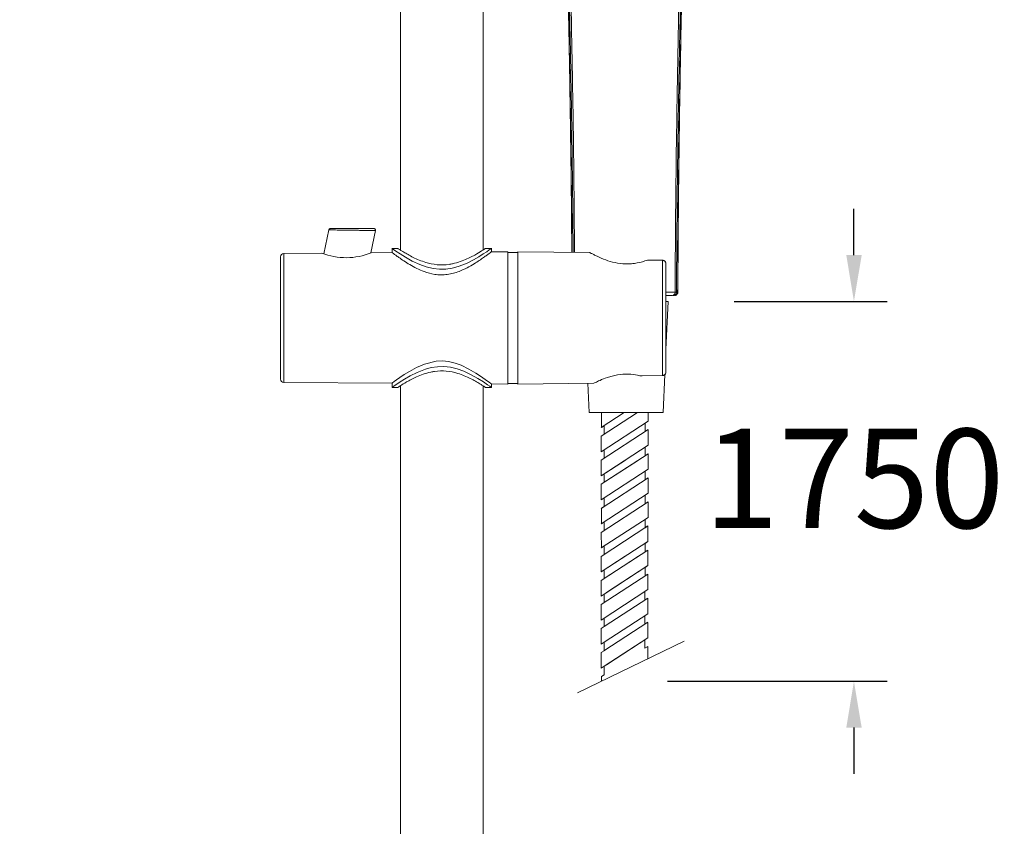
# Model space of a CAD drawing. Units: millimetres. Extents: x 3502.5 to 3581, y 1275.8 to 1354.9.
# Drawn here: x 3513.2 to 3528.1, y 1308.3 to 1320.5 of the extents above; entities that cross this region are included whole.
import ezdxf

# ---------------------------------------------------------------- set-up
doc = ezdxf.new("R2010")
doc.units = ezdxf.units.MM
doc.layers.add('COTAS', color=253, linetype='Continuous')
doc.layers.add('cuerpo', color=7, linetype='Continuous', lineweight=5)
doc.styles.add('ARIAL', font='arial.ttf')
doc.dimstyles.new('RS (E1.10)', dxfattribs={"dimtxt": 1.5, "dimasz": 0.7, "dimexe": 0.5, "dimexo": 1, "dimgap": 1, "dimtad": 0, "dimtih": 1, "dimtoh": 1, "dimdec": 0, "dimlfac": 10, "dimtxsty": 'ARIAL', "dimcen": 0, "dimclrd": 256, "dimclre": 256, "dimclrt": 256, "dimadec": 0, "dimazin": 0, "dimtfac": 1, "dimtdec": 0, "dimtofl": 0, "dimtmove": 0, "dimatfit": 3, "dimfxl": 1, "dimlwd": -1, "dimlwe": -1, "dimarcsym": 0})
doc.dimstyles.new('RS (E1.20)', dxfattribs={"dimtxt": 1.5, "dimasz": 0.7, "dimexe": 0.5, "dimexo": 1, "dimgap": 1, "dimtad": 0, "dimtih": 1, "dimtoh": 1, "dimdec": 0, "dimlfac": 20, "dimtxsty": 'ARIAL', "dimcen": 0, "dimclrd": 256, "dimclre": 256, "dimclrt": 256, "dimadec": 0, "dimazin": 0, "dimtfac": 1, "dimtdec": 0, "dimtofl": 0, "dimtmove": 0, "dimatfit": 3, "dimfxl": 1, "dimlwd": -1, "dimlwe": -1, "dimarcsym": 0})

# ---------------------------------------------------------------- blocks, each defined once
blk = doc.blocks.new('*D58')
at = {"layer": 'COTAS', "transparency": 16777216}
for p, q in [((3518.5, 1332.575), (3506.96, 1332.575)), ((3507.46, 1331.875), (3507.46, 1316.318)), ((3507.46, 1290.392), (3507.46, 1305.642)), ((3518.485, 1289.692), (3506.96, 1289.692))]:
    blk.add_line(p, q, dxfattribs=at)
for points in [[(3507.343, 1331.875), (3507.577, 1331.875), (3507.46, 1332.575)], [(3507.343, 1290.392), (3507.577, 1290.392), (3507.46, 1289.692)]]:
    blk.add_solid(points, dxfattribs=at)
at = {"layer": 'Defpoints', "color": 0, "transparency": 16777216}
for p in [(3519.5, 1332.575), (3507.46, 1289.692), (3519.485, 1289.692)]:
    blk.add_point(p, dxfattribs=at)
at = {"layer": 'COTAS', "transparency": 16777216, "insert": (3507.46, 1310.98), "char_height": 1.5, "attachment_point": 5, "rotation": 90, "style": 'ARIAL'}
blk.add_mtext('681-1314', dxfattribs=at)
blk = doc.blocks.new('*D56')
at = {"layer": 'COTAS', "transparency": 16777216}
for p, q in [((3525.79, 1316.899), (3525.79, 1317.599)), ((3523.981, 1316.199), (3526.29, 1316.199)), ((3522.973, 1310.458), (3526.29, 1310.458)), ((3525.79, 1309.758), (3525.79, 1309.058))]:
    blk.add_line(p, q, dxfattribs=at)
for points in [[(3525.674, 1316.899), (3525.907, 1316.899), (3525.79, 1316.199)], [(3525.674, 1309.758), (3525.907, 1309.758), (3525.79, 1310.458)]]:
    blk.add_solid(points, dxfattribs=at)
at = {"layer": 'Defpoints', "color": 0, "transparency": 16777216}
for p in [(3522.981, 1316.199), (3521.973, 1310.458), (3525.79, 1310.458)]:
    blk.add_point(p, dxfattribs=at)
at = {"layer": 'COTAS', "transparency": 16777216, "insert": (3525.79, 1313.329), "char_height": 1.5, "attachment_point": 5, "style": 'ARIAL'}
blk.add_mtext('1750', dxfattribs=at)

msp = doc.modelspace()

# ---------------------------------------------------------------- linework, layer by layer
at = {"layer": 'cuerpo'}
for p, q in [((3518.936, 1324.374), (3518.936, 1316.975)), ((3520.186, 1316.975), (3520.186, 1324.374)), ((3517.856, 1317.279), (3517.779, 1316.917)), ((3518.488, 1316.931), (3518.56, 1317.27)), ((3518.811, 1317.002), (3518.811, 1316.936)), ((3518.901, 1316.999), (3518.811, 1316.999)), ((3520.311, 1316.999), (3520.221, 1316.999)), ((3520.311, 1316.947), (3520.311, 1317.002)), ((3517.746, 1316.928), (3517.173, 1316.924)), ((3517.173, 1316.924), (3517.173, 1314.974)), ((3518.811, 1316.936), (3518.496, 1316.934)), ((3520.561, 1316.949), (3520.311, 1316.947)), ((3520.561, 1314.949), (3520.561, 1316.949)), ((3520.711, 1316.939), (3520.561, 1316.939)), ((3520.711, 1315.949), (3520.711, 1316.949)), ((3521.798, 1316.937), (3520.711, 1316.949)), ((3522.899, 1316.818), (3522.668, 1316.821)), ((3522.899, 1316.818), (3522.668, 1316.821)), ((3522.899, 1316.82), (3522.69, 1316.823)), ((3522.899, 1316.82), (3522.69, 1316.823)), ((3522.899, 1315.081), (3522.899, 1316.818)), ((3522.899, 1315.081), (3522.899, 1316.818)), ((3523.095, 1316.292), (3523.078, 1316.289)), ((3523.085, 1316.289), (3523.101, 1316.294)), ((3523.088, 1316.338), (3523.108, 1316.338)), ((3523.126, 1316.338), (3523.128, 1316.338)), ((3522.949, 1315.471), (3522.981, 1316.199)), ((3522.981, 1316.199), (3522.95, 1316.199)), ((3520.711, 1314.949), (3520.711, 1315.949)), ((3522.559, 1315.076), (3522.899, 1315.081)), ((3522.559, 1315.076), (3522.591, 1315.075)), ((3522.559, 1315.076), (3522.591, 1315.075)), ((3522.559, 1315.076), (3522.591, 1315.075)), ((3522.559, 1315.076), (3522.591, 1315.075)), ((3522.559, 1315.076), (3522.591, 1315.075)), ((3522.59, 1315.075), (3522.591, 1315.075)), ((3522.591, 1315.075), (3522.899, 1315.078)), ((3522.591, 1315.075), (3522.899, 1315.078)), ((3522.906, 1314.519), (3522.932, 1315.092)), ((3517.173, 1314.974), (3518.811, 1314.962)), ((3518.811, 1314.962), (3518.811, 1314.896)), ((3518.936, 1314.924), (3518.936, 1290.824)), ((3520.186, 1290.824), (3520.186, 1314.924)), ((3520.311, 1314.951), (3520.561, 1314.949)), ((3520.311, 1314.896), (3520.311, 1314.951)), ((3520.561, 1314.959), (3520.711, 1314.959)), ((3520.711, 1314.949), (3521.861, 1314.962)), ((3521.771, 1314.961), (3521.791, 1314.519)), ((3522.551, 1315.058), (3522.552, 1315.058)), ((3518.811, 1314.899), (3518.901, 1314.899)), ((3520.222, 1314.899), (3520.311, 1314.899)), ((3521.877, 1314.519), (3521.791, 1314.519)), ((3522.906, 1314.519), (3521.877, 1314.519)), ((3522.32, 1314.519), (3521.971, 1314.291)), ((3522.518, 1314.519), (3521.971, 1314.162)), ((3522.68, 1314.39), (3521.971, 1313.928)), ((3522.68, 1314.261), (3521.971, 1313.799)), ((3522.679, 1314.026), (3521.971, 1313.564)), ((3522.679, 1313.897), (3521.971, 1313.435)), ((3522.336, 1313.802), (3521.971, 1313.564)), ((3522.534, 1313.802), (3521.971, 1313.435)), ((3522.679, 1313.662), (3521.97, 1313.2)), ((3522.679, 1313.533), (3521.97, 1313.071)), ((3522.679, 1313.299), (3521.97, 1312.837)), ((3522.679, 1313.17), (3521.97, 1312.708)), ((3522.679, 1312.935), (3521.97, 1312.473)), ((3522.678, 1312.806), (3521.97, 1312.344)), ((3522.678, 1312.572), (3521.969, 1312.11)), ((3522.678, 1312.442), (3522.014, 1312.01)), ((3522.533, 1312.348), (3521.969, 1311.98)), ((3522.335, 1312.348), (3521.969, 1312.11)), ((3522.678, 1312.208), (3522.014, 1311.775)), ((3522.678, 1312.208), (3522.051, 1311.799)), ((3522.678, 1312.079), (3521.969, 1311.617)), ((3522.677, 1311.844), (3521.969, 1311.382)), ((3522.677, 1311.844), (3522.632, 1311.815)), ((3522.632, 1311.815), (3522.632, 1311.686)), ((3522.677, 1311.715), (3522.017, 1311.285)), ((3522.632, 1311.686), (3522.677, 1311.715)), ((3522.677, 1311.715), (3522.677, 1311.48)), ((3521.971, 1311.384), (3521.971, 1311.618)), ((3522.017, 1311.414), (3521.971, 1311.384)), ((3522.677, 1311.351), (3522.013, 1310.919)), ((3522.677, 1311.48), (3522.017, 1311.05)), ((3522.017, 1311.285), (3522.017, 1311.414)), ((3522.677, 1311.48), (3522.631, 1311.45)), ((3522.631, 1311.45), (3522.631, 1311.321)), ((3522.631, 1311.321), (3522.674, 1311.349)), ((3522.674, 1311.349), (3522.677, 1311.117)), ((3521.971, 1311.258), (3522.017, 1311.285)), ((3521.971, 1311.02), (3521.971, 1311.258)), ((3523.222, 1311.063), (3521.611, 1310.283)), ((3522.017, 1311.05), (3521.971, 1311.02)), ((3522.677, 1311.117), (3522.016, 1310.686)), ((3522.016, 1310.92), (3522.017, 1311.05)), ((3522.677, 1311.117), (3522.05, 1310.708)), ((3522.677, 1311.117), (3522.631, 1311.087)), ((3522.631, 1311.087), (3522.631, 1310.958)), ((3521.971, 1310.892), (3522.016, 1310.92)), ((3522.631, 1310.958), (3522.674, 1310.986)), ((3522.674, 1310.986), (3522.674, 1310.798)), ((3521.971, 1310.656), (3521.971, 1310.892)), ((3522.016, 1310.686), (3521.971, 1310.656)), ((3522.016, 1310.557), (3522.016, 1310.686)), ((3521.973, 1310.529), (3522.016, 1310.557)), ((3521.973, 1310.458), (3521.973, 1310.529))]:
    msp.add_line(p, q, dxfattribs=at)
at = {"layer": 'cuerpo', "flags": 128}
for points in [[(3520.311, 1316.999), (3520.303, 1316.994), (3520.279, 1316.976), (3520.241, 1316.95), (3520.189, 1316.916), (3520.121, 1316.873), (3520.04, 1316.826), (3519.933, 1316.773), (3519.809, 1316.725), (3519.719, 1316.701), (3519.623, 1316.687), (3519.528, 1316.685), (3519.43, 1316.696), (3519.327, 1316.72), (3519.229, 1316.756), (3519.116, 1316.808), (3519.015, 1316.865), (3518.933, 1316.916), (3518.867, 1316.96), (3518.834, 1316.983), (3518.815, 1316.996), (3518.811, 1316.999), (3518.811, 1316.999)], [(3518.811, 1314.962), (3518.819, 1314.968), (3518.843, 1314.986), (3518.88, 1315.013), (3518.93, 1315.048), (3518.996, 1315.093), (3519.074, 1315.141), (3519.18, 1315.199), (3519.303, 1315.252), (3519.479, 1315.295), (3519.571, 1315.299), (3519.665, 1315.29), (3519.762, 1315.267), (3519.856, 1315.233), (3519.972, 1315.177), (3520.076, 1315.115), (3520.164, 1315.058), (3520.237, 1315.006), (3520.276, 1314.978), (3520.301, 1314.959), (3520.311, 1314.951), (3520.311, 1314.951)], [(3518.811, 1314.899), (3518.819, 1314.905), (3518.844, 1314.922), (3518.882, 1314.948), (3518.933, 1314.983), (3519.001, 1315.025), (3519.082, 1315.072), (3519.189, 1315.126), (3519.314, 1315.174), (3519.403, 1315.198), (3519.499, 1315.212), (3519.595, 1315.214), (3519.693, 1315.203), (3519.795, 1315.178), (3519.893, 1315.143), (3520.006, 1315.09), (3520.107, 1315.034), (3520.19, 1314.982), (3520.255, 1314.938), (3520.288, 1314.916), (3520.307, 1314.902), (3520.311, 1314.899), (3520.311, 1314.899)]]:
    msp.add_lwpolyline(points, dxfattribs=at)
at = {"layer": 'cuerpo'}
for points in [[(3521.971, 1311.618), (3522.014, 1311.646), (3522.014, 1311.775), (3521.971, 1311.747), (3521.969, 1311.98), (3522.014, 1312.01), (3522.014, 1312.139), (3521.969, 1312.11), (3521.97, 1312.344), (3522.016, 1312.374), (3522.016, 1312.503), (3521.973, 1312.475), (3521.97, 1312.708), (3522.016, 1312.737), (3522.016, 1312.867), (3521.973, 1312.838), (3521.973, 1313.073), (3522.016, 1313.101), (3522.016, 1313.23), (3521.97, 1313.2), (3521.97, 1313.436), (3522.016, 1313.464), (3522.017, 1313.594), (3521.971, 1313.564), (3521.971, 1313.802), (3522.017, 1313.829), (3522.017, 1313.958), (3521.971, 1313.928), (3521.971, 1314.162), (3522.017, 1314.192), (3522.017, 1314.321), (3521.974, 1314.293), (3521.974, 1314.519)], [(3522.678, 1311.844), (3522.678, 1312.079), (3522.635, 1312.051), (3522.635, 1312.18), (3522.678, 1312.208), (3522.678, 1312.442), (3522.635, 1312.414), (3522.635, 1312.543), (3522.678, 1312.572), (3522.678, 1312.806), (3522.635, 1312.778), (3522.635, 1312.907), (3522.679, 1312.935), (3522.679, 1313.17), (3522.636, 1313.142), (3522.636, 1313.271), (3522.679, 1313.299), (3522.679, 1313.533), (3522.636, 1313.505), (3522.636, 1313.634), (3522.679, 1313.662), (3522.679, 1313.897), (3522.636, 1313.869), (3522.636, 1313.998), (3522.679, 1314.026), (3522.68, 1314.261), (3522.637, 1314.232), (3522.637, 1314.362), (3522.68, 1314.39), (3522.68, 1314.519)]]:
    msp.add_lwpolyline(points, dxfattribs=at)
for centre, radius, start, end in [((3517.174, 1316.874), 0.05, 90.42, 180), ((3518.115, 1317.873), 1.014, 248.7148, 292.1252), ((3517.174, 1315.024), 0.05, 180, 269.58)]:
    msp.add_arc(centre, radius, start, end, dxfattribs=at)
for points, knots in [([(3521.435, 1321.643), (3521.437, 1321.613), (3521.443, 1321.546), (3521.448, 1321.448), (3521.453, 1321.349), (3521.457, 1321.256), (3521.461, 1321.158), (3521.464, 1321.054), (3521.47, 1320.873), (3521.476, 1320.62), (3521.487, 1320.03), (3521.504, 1319.074), (3521.516, 1318.17), (3521.522, 1317.588), (3521.523, 1317.432), (3521.524, 1317.273), (3521.526, 1317.11), (3521.527, 1316.997), (3521.527, 1316.94)], [0, 0, 0, 0, 0.0192, 0.044135, 0.06325, 0.08305, 0.103999, 0.126097, 0.149239, 0.220249, 0.287625, 0.52604, 0.829242, 0.862928, 0.896013, 0.928498, 0.963811, 1, 1, 1, 1]), ([(3521.529, 1316.94), (3521.527, 1317.183), (3521.522, 1317.87), (3521.51, 1318.778), (3521.495, 1319.664), (3521.483, 1320.326), (3521.472, 1320.986), (3521.448, 1321.422), (3521.436, 1321.639)], [0, 0, 0, 0, 0.154789, 0.437226, 0.578421, 0.719624, 0.859895, 1, 1, 1, 1]), ([(3521.547, 1316.94), (3521.546, 1317.011), (3521.545, 1317.145), (3521.544, 1317.337), (3521.542, 1317.504), (3521.541, 1317.642), (3521.54, 1317.743), (3521.539, 1317.808), (3521.539, 1317.857), (3521.538, 1317.911), (3521.537, 1317.983), (3521.536, 1318.064), (3521.535, 1318.146), (3521.534, 1318.227), (3521.533, 1318.309), (3521.532, 1318.39), (3521.53, 1318.54), (3521.528, 1318.675), (3521.527, 1318.796), (3521.526, 1318.833), (3521.525, 1318.871), (3521.525, 1318.909), (3521.524, 1318.946), (3521.524, 1318.971), (3521.524, 1318.984), (3521.524, 1318.984), (3521.524, 1318.984), (3521.524, 1318.984), (3521.524, 1318.984), (3521.524, 1318.986), (3521.524, 1318.995), (3521.523, 1319.029), (3521.522, 1319.104), (3521.52, 1319.233), (3521.516, 1319.413), (3521.512, 1319.645), (3521.508, 1319.891), (3521.503, 1320.115), (3521.499, 1320.318), (3521.495, 1320.519), (3521.489, 1320.738), (3521.483, 1320.956), (3521.475, 1321.172), (3521.464, 1321.39), (3521.454, 1321.534), (3521.448, 1321.609)], [0, 0, 0, 0, 0.045514, 0.085955, 0.123087, 0.152469, 0.174101, 0.187981, 0.19411, 0.205385, 0.222792, 0.240199, 0.257606, 0.275013, 0.292419, 0.309824, 0.327228, 0.388487, 0.39651, 0.404533, 0.412557, 0.420583, 0.428609, 0.436636, 0.436636, 0.436638, 0.436643, 0.43666, 0.436727, 0.43699, 0.438034, 0.44219, 0.458775, 0.486378, 0.524929, 0.574391, 0.634862, 0.683251, 0.718449, 0.765375, 0.812303, 0.859232, 0.906159, 0.95177, 1, 1, 1, 1]), ([(3521.568, 1316.939), (3521.567, 1316.959), (3521.566, 1317.2), (3521.562, 1317.662), (3521.556, 1318.323), (3521.547, 1318.984), (3521.535, 1319.644), (3521.523, 1320.304), (3521.51, 1320.963), (3521.483, 1321.398), (3521.469, 1321.616)], [0, 0, 0, 0, 0.012998, 0.154034, 0.295069, 0.436031, 0.576988, 0.717945, 0.858979, 1, 1, 1, 1]), ([(3523.185, 1321.553), (3523.171, 1321.307), (3523.144, 1320.814), (3523.132, 1320.069), (3523.118, 1319.325), (3523.107, 1318.579), (3523.098, 1317.832), (3523.092, 1317.085), (3523.089, 1316.587), (3523.088, 1316.338)], [0, 0, 0, 0, 0.142878, 0.285736, 0.428547, 0.571358, 0.714223, 0.857111, 1, 1, 1, 1]), ([(3523.207, 1321.562), (3523.206, 1321.546), (3523.203, 1321.508), (3523.199, 1321.452), (3523.196, 1321.393), (3523.192, 1321.333), (3523.189, 1321.262), (3523.185, 1321.19), (3523.183, 1321.128), (3523.181, 1321.08), (3523.179, 1321.029), (3523.177, 1320.965), (3523.174, 1320.894), (3523.172, 1320.822), (3523.165, 1320.561), (3523.158, 1320.257), (3523.152, 1319.911), (3523.148, 1319.707), (3523.144, 1319.471), (3523.14, 1319.289), (3523.138, 1319.164), (3523.138, 1319.124), (3523.137, 1319.083), (3523.136, 1319.042), (3523.136, 1319.001), (3523.135, 1318.974), (3523.135, 1318.96), (3523.135, 1318.96), (3523.135, 1318.96), (3523.135, 1318.96), (3523.135, 1318.959), (3523.135, 1318.957), (3523.135, 1318.949), (3523.134, 1318.915), (3523.133, 1318.834), (3523.131, 1318.689), (3523.128, 1318.478), (3523.125, 1318.252), (3523.122, 1318.027), (3523.12, 1317.832), (3523.118, 1317.654), (3523.117, 1317.491), (3523.116, 1317.367), (3523.114, 1317.205), (3523.113, 1317.022), (3523.111, 1316.798), (3523.11, 1316.611), (3523.109, 1316.462), (3523.108, 1316.375), (3523.108, 1316.338)], [0, 0, 0, 0, 0.009473, 0.021905, 0.032857, 0.043811, 0.056195, 0.073888, 0.085862, 0.092117, 0.101396, 0.115167, 0.128938, 0.14271, 0.156481, 0.279435, 0.316999, 0.35571, 0.396226, 0.452584, 0.460217, 0.467908, 0.475656, 0.48346, 0.491319, 0.499233, 0.499233, 0.499235, 0.499239, 0.499254, 0.499312, 0.499544, 0.500466, 0.504144, 0.518831, 0.546878, 0.587179, 0.639744, 0.676465, 0.716416, 0.751147, 0.778787, 0.809878, 0.821871, 0.871821, 0.914609, 0.950235, 0.978699, 1, 1, 1, 1]), ([(3523.219, 1321.589), (3523.208, 1321.373), (3523.186, 1320.941), (3523.175, 1320.288), (3523.163, 1319.632), (3523.148, 1318.755), (3523.135, 1317.657), (3523.129, 1316.778), (3523.126, 1316.338)], [0, 0, 0, 0, 0.124233, 0.248677, 0.373873, 0.49907, 0.749508, 1, 1, 1, 1]), ([(3523.128, 1316.338), (3523.129, 1316.412), (3523.13, 1316.553), (3523.131, 1316.741), (3523.132, 1316.896), (3523.133, 1317.025), (3523.134, 1317.148), (3523.136, 1317.43), (3523.142, 1318.025), (3523.154, 1319.029), (3523.17, 1319.932), (3523.182, 1320.571), (3523.188, 1320.8), (3523.193, 1320.987), (3523.198, 1321.156), (3523.206, 1321.365), (3523.216, 1321.516), (3523.221, 1321.596)], [0, 0, 0, 0, 0.042085, 0.079855, 0.107296, 0.130139, 0.153515, 0.177385, 0.290388, 0.492177, 0.749048, 0.805543, 0.857407, 0.880049, 0.912319, 0.954257, 1, 1, 1, 1]), ([(3517.856, 1317.279), (3517.857, 1317.282), (3517.859, 1317.288), (3517.865, 1317.294), (3517.873, 1317.299), (3517.878, 1317.299), (3517.881, 1317.299)], [0, 0, 0, 0, 0.256856, 0.519178, 0.771062, 1, 1, 1, 1]), ([(3518.535, 1317.299), (3518.53, 1317.299), (3518.521, 1317.299), (3518.445, 1317.299), (3518.337, 1317.299), (3518.208, 1317.299), (3518.079, 1317.299), (3517.97, 1317.299), (3517.895, 1317.299), (3517.886, 1317.299), (3517.881, 1317.299)], [0, 0, 0, 0, 0.122325, 0.246335, 0.372427, 0.500055, 0.627679, 0.753769, 0.877767, 1, 1, 1, 1]), ([(3518.535, 1317.299), (3518.537, 1317.299), (3518.54, 1317.299), (3518.546, 1317.297), (3518.551, 1317.294), (3518.555, 1317.29), (3518.558, 1317.285), (3518.56, 1317.28), (3518.56, 1317.274), (3518.56, 1317.271), (3518.56, 1317.269)], [0, 0, 0, 0, 0.114089, 0.237041, 0.366705, 0.500004, 0.633302, 0.762964, 0.885914, 1, 1, 1, 1]), ([(3518.56, 1317.269), (3518.558, 1317.269), (3518.556, 1317.269), (3518.535, 1317.269), (3518.503, 1317.27), (3518.465, 1317.27), (3518.426, 1317.271), (3518.387, 1317.272), (3518.342, 1317.272), (3518.282, 1317.273), (3518.216, 1317.274), (3518.155, 1317.275), (3518.109, 1317.276), (3518.06, 1317.276), (3518.009, 1317.277), (3517.939, 1317.278), (3517.872, 1317.279), (3517.862, 1317.279), (3517.856, 1317.279)], [0, 0, 0, 0, 0.060942, 0.122763, 0.183374, 0.246928, 0.286155, 0.328223, 0.373139, 0.426354, 0.500645, 0.55256, 0.595105, 0.62827, 0.694501, 0.754366, 0.877919, 1, 1, 1, 1]), ([(3520.221, 1316.998), (3520.222, 1316.998), (3520.224, 1317), (3520.188, 1316.976), (3520.112, 1316.928), (3520.025, 1316.88), (3519.942, 1316.839), (3519.842, 1316.798), (3519.749, 1316.771), (3519.632, 1316.751), (3519.49, 1316.746), (3519.336, 1316.78), (3519.218, 1316.823), (3519.128, 1316.864), (3519.049, 1316.906), (3518.987, 1316.943), (3518.941, 1316.972), (3518.912, 1316.99), (3518.898, 1316.999), (3518.9, 1316.998), (3518.901, 1316.998)], [0, 0, 0, 0, 0.02293, 0.112221, 0.203498, 0.254833, 0.307338, 0.364447, 0.423603, 0.448753, 0.531648, 0.614571, 0.668411, 0.72383, 0.778836, 0.835322, 0.883183, 0.932331, 0.980383, 1, 1, 1, 1]), ([(3517.124, 1316.874), (3517.124, 1316.871), (3517.124, 1316.865), (3517.124, 1316.814), (3517.124, 1316.728), (3517.124, 1316.608), (3517.124, 1316.46), (3517.124, 1316.294), (3517.124, 1316.122), (3517.124, 1315.949), (3517.124, 1315.777), (3517.124, 1315.604), (3517.124, 1315.438), (3517.124, 1315.291), (3517.124, 1315.17), (3517.124, 1315.085), (3517.124, 1315.033), (3517.124, 1315.027), (3517.124, 1315.024)], [0, 0, 0, 0, 0.058258, 0.120006, 0.18432, 0.25, 0.31568, 0.379994, 0.441742, 0.5, 0.558258, 0.620006, 0.68432, 0.75, 0.81568, 0.879994, 0.941742, 1, 1, 1, 1]), ([(3520.311, 1316.947), (3520.31, 1316.946), (3520.307, 1316.944), (3520.282, 1316.925), (3520.245, 1316.898), (3520.194, 1316.861), (3520.129, 1316.817), (3520.047, 1316.764), (3519.946, 1316.706), (3519.84, 1316.657), (3519.738, 1316.623), (3519.646, 1316.604), (3519.55, 1316.597), (3519.431, 1316.606), (3519.304, 1316.642), (3519.181, 1316.697), (3519.078, 1316.754), (3518.987, 1316.811), (3518.916, 1316.86), (3518.864, 1316.897), (3518.822, 1316.928), (3518.815, 1316.933), (3518.811, 1316.936)], [0, 0, 0, 0, 0.043624, 0.088692, 0.132281, 0.176944, 0.224721, 0.273459, 0.330957, 0.390045, 0.427923, 0.466699, 0.50465, 0.544034, 0.611952, 0.666515, 0.722609, 0.778739, 0.836388, 0.881885, 0.928602, 1, 1, 1, 1]), ([(3522.668, 1316.821), (3522.618, 1316.805), (3522.544, 1316.782), (3522.428, 1316.767), (3522.315, 1316.764), (3522.177, 1316.781), (3522.028, 1316.826), (3521.922, 1316.873), (3521.856, 1316.906), (3521.81, 1316.931), (3521.803, 1316.935), (3521.798, 1316.937)], [0, 0, 0, 0, 0.144883, 0.216712, 0.291101, 0.422105, 0.554503, 0.707243, 0.788133, 0.871852, 1, 1, 1, 1]), ([(3522.69, 1316.822), (3522.687, 1316.823), (3522.68, 1316.824), (3522.672, 1316.822), (3522.668, 1316.821)], [0, 0, 0, 0, 0.414433, 1, 1, 1, 1]), ([(3522.69, 1316.822), (3522.687, 1316.823), (3522.68, 1316.824), (3522.672, 1316.822), (3522.668, 1316.821)], [0, 0, 0, 0, 0.414437, 1, 1, 1, 1]), ([(3522.69, 1316.822), (3522.687, 1316.823), (3522.68, 1316.824), (3522.672, 1316.822), (3522.668, 1316.821)], [0, 0, 0, 0, 0.414433, 1, 1, 1, 1]), ([(3522.69, 1316.822), (3522.687, 1316.823), (3522.68, 1316.824), (3522.672, 1316.822), (3522.668, 1316.821)], [0, 0, 0, 0, 0.414437, 1, 1, 1, 1]), ([(3522.69, 1316.822), (3522.687, 1316.823), (3522.68, 1316.824), (3522.672, 1316.822), (3522.668, 1316.821)], [0, 0, 0, 0, 0.414433, 1, 1, 1, 1]), ([(3522.69, 1316.822), (3522.687, 1316.823), (3522.68, 1316.824), (3522.672, 1316.822), (3522.668, 1316.821)], [0, 0, 0, 0, 0.414437, 1, 1, 1, 1]), ([(3522.899, 1316.818), (3522.899, 1316.819), (3522.899, 1316.82), (3522.899, 1316.821), (3522.899, 1316.82), (3522.899, 1316.82)], [0, 0, 0, 0, 0.328999, 0.692148, 1, 1, 1, 1]), ([(3522.899, 1316.818), (3522.899, 1316.819), (3522.899, 1316.82), (3522.899, 1316.821), (3522.899, 1316.82), (3522.899, 1316.82)], [0, 0, 0, 0, 0.329012, 0.692154, 1, 1, 1, 1]), ([(3522.899, 1316.818), (3522.899, 1316.819), (3522.899, 1316.82), (3522.899, 1316.821), (3522.899, 1316.82), (3522.899, 1316.82)], [0, 0, 0, 0, 0.328999, 0.692148, 1, 1, 1, 1]), ([(3522.899, 1316.818), (3522.899, 1316.819), (3522.899, 1316.82), (3522.899, 1316.821), (3522.899, 1316.82), (3522.899, 1316.82)], [0, 0, 0, 0, 0.329012, 0.692154, 1, 1, 1, 1]), ([(3522.899, 1316.818), (3522.899, 1316.819), (3522.899, 1316.82), (3522.899, 1316.821), (3522.899, 1316.82), (3522.899, 1316.82)], [0, 0, 0, 0, 0.328999, 0.692148, 1, 1, 1, 1]), ([(3522.899, 1316.818), (3522.899, 1316.819), (3522.899, 1316.82), (3522.899, 1316.821), (3522.899, 1316.82), (3522.899, 1316.82)], [0, 0, 0, 0, 0.328999, 0.692148, 1, 1, 1, 1]), ([(3522.948, 1316.767), (3522.948, 1316.774), (3522.946, 1316.786), (3522.938, 1316.801), (3522.928, 1316.81), (3522.919, 1316.816), (3522.909, 1316.819), (3522.902, 1316.82), (3522.899, 1316.82)], [0, 0, 0, 0, 0.237399, 0.480915, 0.607077, 0.735951, 0.86726, 1, 1, 1, 1]), ([(3522.948, 1316.767), (3522.948, 1316.774), (3522.946, 1316.786), (3522.938, 1316.801), (3522.928, 1316.81), (3522.919, 1316.816), (3522.909, 1316.819), (3522.902, 1316.82), (3522.899, 1316.82)], [0, 0, 0, 0, 0.237399, 0.480915, 0.607077, 0.735951, 0.86726, 1, 1, 1, 1]), ([(3522.942, 1316.791), (3522.94, 1316.795), (3522.937, 1316.803), (3522.928, 1316.81), (3522.92, 1316.816), (3522.913, 1316.818), (3522.91, 1316.819)], [0, 0, 0, 0, 0.302985, 0.535013, 0.771989, 1, 1, 1, 1]), ([(3522.949, 1315.131), (3522.949, 1315.152), (3522.949, 1315.193), (3522.949, 1315.273), (3522.949, 1315.365), (3522.949, 1315.47), (3522.949, 1315.584), (3522.949, 1315.742), (3522.949, 1315.909), (3522.949, 1316.072), (3522.949, 1316.195), (3522.949, 1316.314), (3522.949, 1316.429), (3522.949, 1316.533), (3522.949, 1316.657), (3522.949, 1316.724), (3522.949, 1316.768)], [0, 0, 0, 0, 0.061362, 0.122732, 0.18613, 0.250137, 0.314144, 0.377542, 0.5, 0.561359, 0.622732, 0.68613, 0.750137, 0.814144, 0.877542, 1, 1, 1, 1]), ([(3523.088, 1316.338), (3523.063, 1316.338), (3523.028, 1316.339), (3522.965, 1316.339), (3522.949, 1316.339)], [0, 0, 0, 0, 0.74374, 1, 1, 1, 1]), ([(3523.04, 1316.289), (3523.026, 1316.289), (3523.002, 1316.289), (3522.965, 1316.289), (3522.949, 1316.289)], [0, 0, 0, 0, 0.561816, 1, 1, 1, 1]), ([(3523.04, 1316.289), (3523.046, 1316.289), (3523.055, 1316.29), (3523.067, 1316.297), (3523.074, 1316.303), (3523.08, 1316.311), (3523.087, 1316.322), (3523.088, 1316.332), (3523.088, 1316.338)], [0, 0, 0, 0, 0.239542, 0.368414, 0.499998, 0.631582, 0.760456, 1, 1, 1, 1]), ([(3523.108, 1316.338), (3523.107, 1316.332), (3523.106, 1316.322), (3523.1, 1316.311), (3523.094, 1316.303), (3523.086, 1316.297), (3523.074, 1316.29), (3523.065, 1316.289), (3523.059, 1316.289)], [0, 0, 0, 0, 0.239566, 0.368438, 0.500015, 0.63159, 0.760455, 1, 1, 1, 1]), ([(3523.126, 1316.338), (3523.125, 1316.332), (3523.124, 1316.322), (3523.118, 1316.311), (3523.111, 1316.303), (3523.103, 1316.297), (3523.092, 1316.29), (3523.082, 1316.289), (3523.076, 1316.289)], [0, 0, 0, 0, 0.239532, 0.368402, 0.499985, 0.631571, 0.760447, 1, 1, 1, 1]), ([(3523.083, 1316.29), (3523.084, 1316.29), (3523.09, 1316.29), (3523.093, 1316.291), (3523.094, 1316.291)], [0, 0, 0, 0, 0.269733, 1, 1, 1, 1]), ([(3523.096, 1316.292), (3523.101, 1316.294), (3523.11, 1316.299), (3523.121, 1316.311), (3523.127, 1316.324), (3523.128, 1316.334), (3523.128, 1316.339)], [0, 0, 0, 0, 0.25547, 0.515089, 0.766641, 1, 1, 1, 1]), ([(3523.108, 1316.338), (3523.112, 1316.338), (3523.118, 1316.338), (3523.123, 1316.338), (3523.126, 1316.338)], [0, 0, 0, 0, 0.490328, 1, 1, 1, 1]), ([(3518.901, 1314.901), (3518.901, 1314.9), (3518.898, 1314.899), (3518.935, 1314.923), (3519.01, 1314.97), (3519.097, 1315.019), (3519.181, 1315.06), (3519.28, 1315.1), (3519.374, 1315.127), (3519.491, 1315.148), (3519.632, 1315.152), (3519.786, 1315.119), (3519.905, 1315.076), (3519.995, 1315.034), (3520.074, 1314.992), (3520.135, 1314.956), (3520.181, 1314.927), (3520.21, 1314.908), (3520.224, 1314.899), (3520.222, 1314.9), (3520.222, 1314.901)], [0, 0, 0, 0, 0.02293, 0.112221, 0.203498, 0.254833, 0.307338, 0.364447, 0.423603, 0.448753, 0.531648, 0.614571, 0.668411, 0.72383, 0.778836, 0.835322, 0.883183, 0.932331, 0.980383, 1, 1, 1, 1]), ([(3521.861, 1314.962), (3521.866, 1314.965), (3521.876, 1314.97), (3521.949, 1315.005), (3522.041, 1315.043), (3522.136, 1315.071), (3522.241, 1315.094), (3522.376, 1315.104), (3522.491, 1315.091), (3522.546, 1315.079), (3522.559, 1315.076)], [0, 0, 0, 0, 0.154608, 0.308861, 0.472963, 0.560171, 0.650234, 0.815134, 0.958774, 1, 1, 1, 1]), ([(3522.899, 1315.078), (3522.902, 1315.079), (3522.909, 1315.079), (3522.919, 1315.083), (3522.928, 1315.088), (3522.938, 1315.097), (3522.946, 1315.112), (3522.948, 1315.125), (3522.948, 1315.131)], [0, 0, 0, 0, 0.132694, 0.263988, 0.392847, 0.51904, 0.762598, 1, 1, 1, 1]), ([(3522.899, 1315.081), (3522.906, 1315.081), (3522.918, 1315.083), (3522.935, 1315.094), (3522.946, 1315.111), (3522.948, 1315.124), (3522.949, 1315.131)], [0, 0, 0, 0, 0.237356, 0.488667, 0.742026, 1, 1, 1, 1]), ([(3522.899, 1315.078), (3522.902, 1315.079), (3522.909, 1315.079), (3522.919, 1315.083), (3522.928, 1315.088), (3522.938, 1315.097), (3522.946, 1315.112), (3522.948, 1315.125), (3522.948, 1315.131)], [0, 0, 0, 0, 0.132697, 0.263986, 0.392846, 0.519038, 0.762593, 1, 1, 1, 1]), ([(3522.899, 1315.079), (3522.899, 1315.078), (3522.899, 1315.077), (3522.899, 1315.078), (3522.899, 1315.08), (3522.899, 1315.081)], [0, 0, 0, 0, 0.31047, 0.672246, 1, 1, 1, 1]), ([(3522.899, 1315.079), (3522.899, 1315.078), (3522.899, 1315.077), (3522.899, 1315.078), (3522.899, 1315.08), (3522.899, 1315.081)], [0, 0, 0, 0, 0.31047, 0.67224, 1, 1, 1, 1]), ([(3522.899, 1315.079), (3522.899, 1315.078), (3522.899, 1315.077), (3522.899, 1315.078), (3522.899, 1315.08), (3522.899, 1315.081)], [0, 0, 0, 0, 0.31047, 0.672246, 1, 1, 1, 1]), ([(3522.899, 1315.079), (3522.899, 1315.078), (3522.899, 1315.077), (3522.899, 1315.078), (3522.899, 1315.08), (3522.899, 1315.081)], [0, 0, 0, 0, 0.31047, 0.67224, 1, 1, 1, 1]), ([(3522.899, 1315.079), (3522.899, 1315.078), (3522.899, 1315.077), (3522.899, 1315.078), (3522.899, 1315.08), (3522.899, 1315.081)], [0, 0, 0, 0, 0.31047, 0.672246, 1, 1, 1, 1]), ([(3522.899, 1315.079), (3522.899, 1315.078), (3522.899, 1315.077), (3522.899, 1315.078), (3522.899, 1315.08), (3522.899, 1315.081)], [0, 0, 0, 0, 0.31047, 0.67224, 1, 1, 1, 1]), ([(3522.899, 1315.079), (3522.899, 1315.078), (3522.899, 1315.077), (3522.899, 1315.078), (3522.899, 1315.08), (3522.899, 1315.081)], [0, 0, 0, 0, 0.31047, 0.672246, 1, 1, 1, 1]), ([(3522.899, 1315.079), (3522.899, 1315.078), (3522.899, 1315.077), (3522.899, 1315.078), (3522.899, 1315.08), (3522.899, 1315.081)], [0, 0, 0, 0, 0.31047, 0.67224, 1, 1, 1, 1])]:
    msp.add_open_spline(points, degree=3, knots=knots, dxfattribs=at)

# ---------------------------------------------------------------- dimensions: what is measured, and where the dimension line sits
at = {"layer": 'COTAS', "color": 9, "true_color": 0xc7c8ca}
dim = msp.add_linear_dim(base=(3507.46, 1289.692), p1=(3519.5, 1332.575), p2=(3519.485, 1289.692), angle=90, text='681-1314', dimstyle='RS (E1.20)', override={"dimtih": 0}, dxfattribs=at)
dim.commit()
dim.dimension.update_dxf_attribs({"geometry": '*D58', "text_midpoint": (3507.46, 1310.98), "dimtype": 160})
at = {"layer": 'COTAS'}
dim = msp.add_linear_dim(base=(3525.79, 1310.458), p1=(3522.981, 1316.199), p2=(3521.973, 1310.458), angle=90, text='1750', dimstyle='RS (E1.10)', dxfattribs=at)
dim.commit()
dim.dimension.update_dxf_attribs({"geometry": '*D56', "text_midpoint": (3525.79, 1313.329)})

doc.saveas('drawing.dxf')
